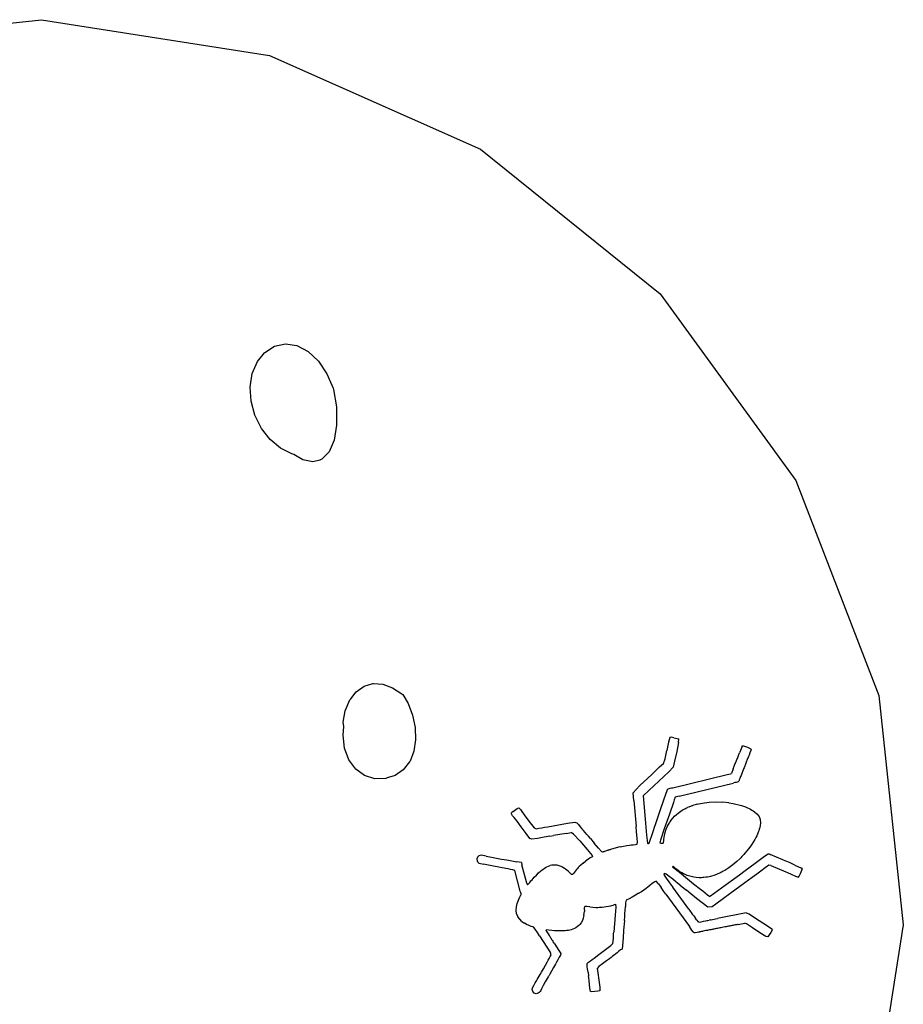
# Model space of a CAD drawing. Extents: x -7884 to 7884, y -6153 to 6153.
# Drawn here: x -5447 to -4870, y -836 to -194 of the extents above; entities that cross this region are included whole.
import ezdxf

# ---------------------------------------------------------------- set-up
doc = ezdxf.new("R2010")
doc.units = 0
doc.layers.get('0').update_dxf_attribs({"linetype": 'CONTINUOUS'})

msp = doc.modelspace()

# ---------------------------------------------------------------- linework, layer by layer
for p, q in [((-5581.93, -209.8), (-5432.26, -193.87)), ((-5432.26, -193.87), (-5283.56, -217.22)), ((-5283.56, -217.22), (-5145.98, -278.26)), ((-5145.98, -278.26), (-5028.88, -372.83)), ((-5028.88, -372.83), (-4940.24, -494.48)), ((-5286.92, -411.33), (-5286.62, -410.95)), ((-5286.62, -410.95), (-5280.35, -406.82)), ((-5280.35, -406.82), (-5273.24, -405.32)), ((-5273.24, -405.32), (-5265.76, -406.55)), ((-5265.76, -406.55), (-5258.44, -410.43)), ((-5258.44, -410.43), (-5251.76, -416.7)), ((-5294.83, -424.66), (-5291.54, -416.9)), ((-5291.54, -416.9), (-5286.92, -411.33)), ((-5251.76, -416.7), (-5246.19, -424.92)), ((-5296.26, -433.63), (-5294.83, -424.66)), ((-5246.19, -424.92), (-5243.84, -430.44)), ((-5243.84, -430.44), (-5242.07, -434.32)), ((-5295.66, -442.77), (-5296.26, -433.63)), ((-5242.07, -434.32), (-5241.85, -435.18)), ((-5241.85, -435.18), (-5240.03, -446.57)), ((-5293.15, -451.99), (-5295.66, -442.77)), ((-5240.03, -446.57), (-5239.85, -458.41)), ((-5289.51, -459.45), (-5293.15, -451.99)), ((-5288.91, -460.6), (-5289.51, -459.45)), ((-5283.18, -467.81), (-5288.91, -460.6)), ((-5239.85, -458.41), (-5241.41, -468.28)), ((-5276.41, -473.49), (-5283.18, -467.81)), ((-5241.41, -468.28), (-5244.67, -475.84)), ((-5269.07, -477.26), (-5276.41, -473.49)), ((-5267.73, -477.54), (-5269.07, -477.26)), ((-5261.98, -481.03), (-5267.73, -477.54)), ((-5255.32, -482.42), (-5261.98, -481.03)), ((-5250.88, -481.25), (-5255.32, -482.42)), ((-5249.43, -480.77), (-5250.88, -481.25)), ((-5244.67, -475.84), (-5249.43, -480.77)), ((-4940.24, -494.48), (-4886.12, -634.93)), ((-5227.19, -632.54), (-5221.96, -628.86)), ((-5221.96, -628.86), (-5216.26, -627.1)), ((-5216.26, -627.1), (-5215.77, -626.98)), ((-5215.77, -626.98), (-5209.73, -627.51)), ((-5209.73, -627.51), (-5203.4, -629.81)), ((-5230.56, -637.09), (-5227.19, -632.54)), ((-5203.4, -629.81), (-5197.2, -633.74)), ((-5197.2, -633.74), (-5196.73, -634.18)), ((-5196.73, -634.18), (-5193.16, -640.1)), ((-4886.12, -634.93), (-4870.19, -784.6)), ((-5234.31, -644.79), (-5231.16, -637.8)), ((-5231.16, -637.8), (-5230.56, -637.09)), ((-5193.16, -640.1), (-5190.31, -647.63)), ((-5235.47, -652.36), (-5234.31, -644.79)), ((-5190.31, -647.63), (-5188.69, -655.7)), ((-5235.68, -660.76), (-5235.14, -655.1)), ((-5235.14, -655.1), (-5235.47, -652.36)), ((-5234.64, -669.23), (-5235.68, -660.76)), ((-5188.69, -655.7), (-5188.43, -663.78)), ((-5188.43, -663.78), (-5189.53, -671.31)), ((-5023.31, -665.4), (-5024.51, -670.87)), ((-5022.5, -662.22), (-5023.31, -665.4)), ((-5021.6, -662.17), (-5022.5, -662.22)), ((-5019.88, -662.51), (-5021.6, -662.17)), ((-5019.88, -662.51), (-5016.62, -663.24)), ((-5016.83, -665.61), (-5017.99, -671.37)), ((-5016.83, -665.61), (-5016.62, -663.24)), ((-4975.35, -668.07), (-4977.1, -672.34)), ((-4975.35, -668.07), (-4975.02, -667.56)), ((-4975.02, -667.56), (-4973.71, -667.99)), ((-4973.71, -667.99), (-4971.83, -668.7)), ((-5231.81, -676.77), (-5234.64, -669.23)), ((-5189.53, -671.31), (-5191.92, -677.78)), ((-5025.63, -676.2), (-5024.51, -670.87)), ((-5017.99, -671.37), (-5019.38, -677.7)), ((-4978.01, -674.68), (-4977.74, -674.08)), ((-4977.74, -674.08), (-4977.48, -673.48)), ((-4977.48, -673.48), (-4977.25, -672.87)), ((-4977.25, -672.87), (-4977.1, -672.34)), ((-4971.83, -668.7), (-4970.12, -669.39)), ((-4970.82, -673.8), (-4971.17, -674.71)), ((-4970.24, -672.37), (-4970.82, -673.8)), ((-4969.67, -670.89), (-4970.24, -672.37)), ((-4970.12, -669.39), (-4969.38, -669.84)), ((-4969.38, -669.84), (-4969.67, -670.89)), ((-5227.36, -682.86), (-5231.81, -676.77)), ((-5192.21, -678.19), (-5196.33, -683.35)), ((-5191.92, -677.78), (-5192.21, -678.19)), ((-5029.19, -681.52), (-5026.62, -679.18)), ((-5026.62, -679.18), (-5025.63, -676.2)), ((-5019.38, -677.7), (-5020.34, -681.74)), ((-4980.69, -681.59), (-4980.43, -680.98)), ((-4980.43, -680.98), (-4980.19, -680.38)), ((-4980.19, -680.38), (-4980.01, -679.77)), ((-4980.01, -679.77), (-4979.73, -679.14)), ((-4979.73, -679.14), (-4979.45, -678.5)), ((-4979.45, -678.5), (-4979.2, -677.86)), ((-4979.2, -677.86), (-4979.01, -677.22)), ((-4979.01, -677.22), (-4978.73, -676.59)), ((-4978.73, -676.59), (-4978.44, -675.95)), ((-4978.44, -675.95), (-4978.2, -675.31)), ((-4978.2, -675.31), (-4978.01, -674.68)), ((-4973.64, -680.87), (-4973.86, -681.47)), ((-4973.38, -680.26), (-4973.64, -680.87)), ((-4973.11, -679.66), (-4973.38, -680.26)), ((-4972.92, -679.07), (-4973.11, -679.66)), ((-4972.7, -678.46), (-4972.92, -679.07)), ((-4972.43, -677.85), (-4972.7, -678.46)), ((-4972.17, -677.26), (-4972.43, -677.85)), ((-4971.97, -676.63), (-4972.17, -677.26)), ((-4971.73, -675.99), (-4971.97, -676.63)), ((-4971.45, -675.35), (-4971.73, -675.99)), ((-4971.17, -674.71), (-4971.45, -675.35)), ((-5221.62, -687.09), (-5227.36, -682.86)), ((-5214.96, -689.18), (-5221.62, -687.09)), ((-5201.74, -687.15), (-5206.88, -688.63)), ((-5196.33, -683.35), (-5201.74, -687.15)), ((-5034.29, -686.46), (-5036.79, -688.87)), ((-5034.29, -686.46), (-5031.75, -683.98)), ((-5031.75, -683.98), (-5029.19, -681.52)), ((-5023.16, -684.78), (-5029.55, -690.75)), ((-5020.34, -681.74), (-5023.16, -684.78)), ((-5020.58, -695.06), (-4985.09, -686.51)), ((-4985.09, -686.51), (-4984.01, -686.24)), ((-4984.01, -686.24), (-4982.97, -685.95)), ((-4982.97, -685.95), (-4982.3, -685.73)), ((-4981.16, -682.71), (-4982.3, -685.73)), ((-4981.16, -682.71), (-4980.96, -682.18)), ((-4980.96, -682.18), (-4980.69, -681.59)), ((-4976, -687.03), (-4976.29, -687.67)), ((-4975.81, -686.43), (-4976, -687.03)), ((-4975.58, -685.82), (-4975.81, -686.43)), ((-4975.32, -685.22), (-4975.58, -685.82)), ((-4975.05, -684.62), (-4975.32, -685.22)), ((-4974.86, -684), (-4975.05, -684.62)), ((-4974.62, -683.35), (-4974.86, -684)), ((-4974.34, -682.71), (-4974.62, -683.35)), ((-4974.05, -682.08), (-4974.34, -682.71)), ((-4973.86, -681.47), (-4974.05, -682.08)), ((-5207.85, -688.97), (-5214.96, -689.18)), ((-5206.88, -688.63), (-5207.85, -688.97)), ((-5044.55, -696.16), (-5041.99, -693.71)), ((-5041.99, -693.71), (-5039.36, -691.27)), ((-5039.36, -691.27), (-5036.79, -688.87)), ((-5029.55, -690.75), (-5036.21, -696.92)), ((-5016.47, -700.57), (-4981.24, -692.04)), ((-4980, -691.76), (-4981.24, -692.04)), ((-4979.26, -691.6), (-4980, -691.76)), ((-4978.46, -691.41), (-4979.26, -691.6)), ((-4977.86, -691.21), (-4978.46, -691.41)), ((-4977.58, -690.89), (-4977.86, -691.21)), ((-4977.36, -690.46), (-4977.58, -690.89)), ((-4977.16, -689.99), (-4977.36, -690.46)), ((-4976.98, -689.53), (-4977.16, -689.99)), ((-4976.8, -688.95), (-4976.98, -689.53)), ((-4976.57, -688.31), (-4976.8, -688.95)), ((-4976.29, -687.67), (-4976.57, -688.31)), ((-5046.43, -698.32), (-5044.55, -696.16)), ((-5046.01, -703.47), (-5046.43, -698.32)), ((-5036.21, -696.92), (-5039.8, -700.46)), ((-5026.51, -703.54), (-5024.77, -698.55)), ((-5024.77, -698.55), (-5023.81, -695.89)), ((-5023.81, -695.89), (-5023.01, -695.61)), ((-5023.01, -695.61), (-5022.2, -695.4)), ((-5022.2, -695.4), (-5021.38, -695.23)), ((-5021.38, -695.23), (-5020.58, -695.06)), ((-5046.01, -703.47), (-5044.5, -720.29)), ((-5039.8, -700.46), (-5039.55, -705.28)), ((-5039.55, -705.28), (-5038.65, -715.54)), ((-5028.25, -708.64), (-5026.51, -703.54)), ((-5020.16, -704.77), (-5022.8, -712.41)), ((-5019.56, -702.98), (-5020.16, -704.77)), ((-5018.97, -701.23), (-5019.56, -702.98)), ((-5016.47, -700.57), (-5018.97, -701.23)), ((-5008.82, -707.07), (-5007.87, -706.77)), ((-5007.87, -706.77), (-5007.42, -706.64)), ((-5004.63, -705.74), (-5007.42, -706.64)), ((-5004.63, -705.74), (-5003.78, -705.54)), ((-5003.78, -705.54), (-5002.5, -705.28)), ((-5002.5, -705.28), (-5001.19, -705.05)), ((-5001.19, -705.05), (-4999.86, -704.84)), ((-4999.86, -704.84), (-4996.74, -704.48)), ((-4996.74, -704.48), (-4992.48, -704.3)), ((-4992.48, -704.3), (-4988.22, -704.46)), ((-4983.99, -704.91), (-4988.22, -704.46)), ((-4983.99, -704.91), (-4981.23, -705.37)), ((-4981.23, -705.37), (-4979.38, -705.82)), ((-4979.38, -705.82), (-4977.57, -706.31)), ((-4977.57, -706.31), (-4975.74, -706.78)), ((-4975.74, -706.78), (-4974.39, -707.16)), ((-5125.81, -712.21), (-5125.72, -711.48)), ((-5125.03, -713.32), (-5125.81, -712.21)), ((-5124.64, -710.6), (-5125.72, -711.48)), ((-5124.64, -710.6), (-5122.07, -708.73)), ((-5122.07, -708.73), (-5121.58, -708.36)), ((-5121.58, -708.36), (-5121.02, -708.13)), ((-5121.02, -708.13), (-5119.94, -709.38)), ((-5119.94, -709.38), (-5116.98, -713.35)), ((-5030.02, -713.93), (-5028.25, -708.64)), ((-5022.8, -712.41), (-5026.09, -721.9)), ((-5019.37, -713.68), (-5018.12, -712.5)), ((-5018.12, -712.5), (-5017.08, -711.62)), ((-5017.08, -711.62), (-5016.25, -710.98)), ((-5016.25, -710.98), (-5015.37, -710.36)), ((-5015.37, -710.36), (-5014.52, -709.8)), ((-5014.52, -709.8), (-5013.77, -709.36)), ((-5013.77, -709.36), (-5013.05, -708.99)), ((-5013.05, -708.99), (-5012.33, -708.63)), ((-5012.33, -708.63), (-5011.62, -708.25)), ((-5011.62, -708.25), (-5010.94, -707.89)), ((-5009.95, -707.48), (-5010.94, -707.89)), ((-5009.95, -707.48), (-5008.82, -707.07)), ((-4974.39, -707.16), (-4973.11, -707.65)), ((-4973.11, -707.65), (-4971.79, -708.19)), ((-4971.79, -708.19), (-4970.67, -708.7)), ((-4970.67, -708.7), (-4969.82, -709.16)), ((-4969.82, -709.16), (-4968.95, -709.65)), ((-4968.95, -709.65), (-4968.09, -710.18)), ((-4968.09, -710.18), (-4967.27, -710.75)), ((-4967.27, -710.75), (-4965.67, -712.12)), ((-4965.67, -712.12), (-4964.31, -713.82)), ((-5124.07, -714.58), (-5125.03, -713.32)), ((-5123.21, -715.67), (-5124.07, -714.58)), ((-5122.17, -717), (-5123.21, -715.67)), ((-5119.42, -720.62), (-5122.17, -717)), ((-5116.98, -713.35), (-5113.68, -717.92)), ((-5113.68, -717.92), (-5111.04, -721.31)), ((-5102.05, -720.51), (-5089.22, -718.28)), ((-5089.22, -718.28), (-5084.41, -717.47)), ((-5084.41, -717.47), (-5083.21, -717.91)), ((-5083.21, -717.91), (-5082.1, -719.15)), ((-5082.1, -719.15), (-5080.95, -720.56)), ((-5038.65, -715.54), (-5037.67, -725.98)), ((-5032.38, -720.75), (-5031.62, -718.49)), ((-5031.62, -718.49), (-5030.02, -713.93)), ((-5024, -720.19), (-5023.37, -719.01)), ((-5023.37, -719.01), (-5023.01, -718.43)), ((-5023.01, -718.43), (-5022.66, -717.85)), ((-5022.66, -717.85), (-5022.3, -717.26)), ((-5022.3, -717.26), (-5021.59, -716.25)), ((-5021.59, -716.25), (-5020.52, -714.91)), ((-5020.52, -714.91), (-5019.37, -713.68)), ((-4964.31, -713.82), (-4963.59, -715.73)), ((-4963.59, -715.73), (-4963.43, -718.09)), ((-4963.43, -718.09), (-4963.58, -719.76)), ((-5116.15, -724.98), (-5119.42, -720.62)), ((-5113.8, -728.16), (-5116.15, -724.98)), ((-5111.04, -721.31), (-5109.69, -721.81)), ((-5109.69, -721.81), (-5108, -721.47)), ((-5108, -721.47), (-5106.03, -721.15)), ((-5106.03, -721.15), (-5104.26, -720.88)), ((-5104.26, -720.88), (-5102.05, -720.51)), ((-5090.09, -724.93), (-5098.32, -726.29)), ((-5090.09, -724.93), (-5086.9, -724.35)), ((-5085.24, -725.3), (-5086.9, -724.35)), ((-5085.24, -725.3), (-5081.27, -729.82)), ((-5080.95, -720.56), (-5079.87, -721.86)), ((-5078.83, -722.99), (-5079.87, -721.86)), ((-5077.74, -724.23), (-5078.83, -722.99)), ((-5076.65, -725.51), (-5077.74, -724.23)), ((-5076.65, -725.51), (-5075.6, -726.76)), ((-5044.2, -723.76), (-5044.5, -720.29)), ((-5043.98, -725.89), (-5044.2, -723.76)), ((-5043.73, -728.23), (-5043.98, -725.89)), ((-5037.67, -725.98), (-5037.1, -731.33)), ((-5034.23, -726.29), (-5033.14, -723.08)), ((-5033.14, -723.08), (-5032.38, -720.75)), ((-5026.09, -721.9), (-5028.61, -729.28)), ((-5025.97, -726.23), (-5025.48, -724.21)), ((-5025.48, -724.21), (-5024.8, -722.14)), ((-5024.8, -722.14), (-5024, -720.19)), ((-4965.27, -725.28), (-4965.83, -726.51)), ((-4964.79, -724.15), (-4965.27, -725.28)), ((-4964.48, -723.29), (-4964.79, -724.15)), ((-4964.13, -722.13), (-4964.48, -723.29)), ((-4963.82, -720.96), (-4964.13, -722.13)), ((-4963.58, -719.76), (-4963.82, -720.96)), ((-5112.51, -728.69), (-5113.8, -728.16)), ((-5108.91, -728.19), (-5112.51, -728.69)), ((-5104.36, -727.4), (-5108.91, -728.19)), ((-5100.67, -726.72), (-5104.36, -727.4)), ((-5100.67, -726.72), (-5098.32, -726.29)), ((-5081.27, -729.82), (-5076.46, -735.4)), ((-5074.31, -728.28), (-5075.6, -726.76)), ((-5074.31, -728.28), (-5071.83, -731.19)), ((-5069.01, -734.46), (-5071.83, -731.19)), ((-5048.81, -732.58), (-5047.72, -732.44)), ((-5047.72, -732.44), (-5046.32, -732.3)), ((-5046.32, -732.3), (-5044.87, -732.12)), ((-5044.87, -732.12), (-5043.74, -731.9)), ((-5043.74, -731.9), (-5043.56, -730.45)), ((-5043.56, -730.45), (-5043.73, -728.23)), ((-5037.1, -731.33), (-5036.82, -731.41)), ((-5036.82, -731.41), (-5036.58, -731.43)), ((-5036.58, -731.43), (-5036.35, -731.4)), ((-5036.35, -731.4), (-5036.06, -731.32)), ((-5036.06, -731.32), (-5035.32, -729.39)), ((-5035.32, -729.39), (-5034.23, -726.29)), ((-5028.61, -729.28), (-5028.98, -731.11)), ((-5028.98, -731.11), (-5028.36, -731.21)), ((-5028.36, -731.21), (-5027.61, -731.22)), ((-5027.61, -731.22), (-5026.92, -731.16)), ((-5026.92, -731.16), (-5026.55, -730.75)), ((-5026.55, -730.75), (-5026.41, -729.77)), ((-5026.41, -729.77), (-5026.3, -728.66)), ((-5026.3, -728.66), (-5026.2, -727.6)), ((-5026.2, -727.6), (-5025.97, -726.23)), ((-4969.18, -732.27), (-4970.23, -733.81)), ((-4968.07, -730.52), (-4969.18, -732.27)), ((-4967.04, -728.8), (-4968.07, -730.52)), ((-4966.31, -727.5), (-4967.04, -728.8)), ((-4965.83, -726.51), (-4966.31, -727.5)), ((-5076.46, -735.4), (-5073.13, -739.36)), ((-5069.01, -734.46), (-5066.96, -736.75)), ((-5066.96, -736.75), (-5066.37, -736.97)), ((-5066.37, -736.97), (-5066.01, -736.82)), ((-5066.01, -736.82), (-5065.66, -736.7)), ((-5065.66, -736.7), (-5065.28, -736.62)), ((-5065.28, -736.62), (-5064.79, -736.46)), ((-5064.79, -736.46), (-5064.24, -736.21)), ((-5064.24, -736.21), (-5063.68, -736)), ((-5063.68, -736), (-5063.13, -735.86)), ((-5063.13, -735.86), (-5062.71, -735.74)), ((-5062.71, -735.74), (-5062.38, -735.6)), ((-5062.38, -735.6), (-5062.06, -735.49)), ((-5062.06, -735.49), (-5061.71, -735.42)), ((-5061.71, -735.42), (-5061.13, -735.29)), ((-5056.01, -733.87), (-5061.13, -735.29)), ((-5054.83, -733.62), (-5056.01, -733.87)), ((-5054.83, -733.62), (-5052.74, -733.23)), ((-5052.74, -733.23), (-5050.54, -732.86)), ((-5050.54, -732.86), (-5048.81, -732.58)), ((-4974.22, -738.74), (-4975.47, -739.99)), ((-4973.39, -737.64), (-4974.22, -738.74)), ((-4972.26, -736.3), (-4973.39, -737.64)), ((-4971.13, -734.97), (-4972.26, -736.3)), ((-4970.23, -733.81), (-4971.13, -734.97)), ((-4960.72, -739.83), (-4958.32, -738.19)), ((-4958.32, -738.19), (-4958.02, -738.21)), ((-4958.02, -738.21), (-4957.73, -738.32)), ((-4957.73, -738.32), (-4957.46, -738.46)), ((-4957.46, -738.46), (-4956.94, -738.72)), ((-4948.82, -742.18), (-4956.94, -738.72)), ((-5147.93, -740.38), (-5148.3, -741.58)), ((-5148.3, -741.58), (-5148.08, -742.93)), ((-5148.08, -742.93), (-5148, -743.12)), ((-5148, -743.12), (-5147.94, -743.24)), ((-5147.94, -743.24), (-5147.89, -743.32)), ((-5147.06, -739.49), (-5147.93, -740.38)), ((-5147.89, -743.32), (-5147.84, -743.39)), ((-5147.84, -743.39), (-5147.79, -743.46)), ((-5147.79, -743.46), (-5147.74, -743.54)), ((-5147.74, -743.54), (-5147.69, -743.64)), ((-5147.69, -743.64), (-5147.63, -743.76)), ((-5147.63, -743.76), (-5147.42, -743.92)), ((-5147.42, -743.92), (-5147.21, -744.07)), ((-5147.21, -744.07), (-5147.01, -744.22)), ((-5145.63, -739.15), (-5147.06, -739.49)), ((-5147.01, -744.22), (-5146.78, -744.38)), ((-5146.78, -744.38), (-5143.99, -745.01)), ((-5142.29, -739.72), (-5145.63, -739.15)), ((-5138.53, -746.08), (-5143.99, -745.01)), ((-5142.29, -739.72), (-5138.92, -740.35)), ((-5138.92, -740.35), (-5135.55, -741.01)), ((-5135.55, -741.01), (-5132.22, -741.64)), ((-5132.22, -741.64), (-5128.92, -742.22)), ((-5128.92, -742.22), (-5125.6, -742.77)), ((-5125.6, -742.77), (-5122.29, -743.34)), ((-5119.31, -743.93), (-5122.29, -743.34)), ((-5119.31, -743.93), (-5119.19, -744.32)), ((-5119.19, -744.32), (-5119.1, -744.69)), ((-5119.1, -744.69), (-5119.02, -745.07)), ((-5119.02, -745.07), (-5118.94, -745.44)), ((-5079.07, -744.22), (-5080.63, -745.56)), ((-5079.07, -744.22), (-5077.32, -742.86)), ((-5075.61, -741.64), (-5077.32, -742.86)), ((-5074.49, -740.93), (-5075.61, -741.64)), ((-5073.98, -740.65), (-5074.49, -740.93)), ((-5073.43, -740.36), (-5073.98, -740.65)), ((-5072.95, -740.06), (-5073.43, -740.36)), ((-5073.13, -739.36), (-5072.95, -740.06)), ((-4978.88, -743.3), (-4981.38, -745.36)), ((-4976.86, -741.45), (-4978.88, -743.3)), ((-4976.22, -740.79), (-4976.86, -741.45)), ((-4975.47, -739.99), (-4976.22, -740.79)), ((-4973.28, -749.06), (-4966.76, -744.24)), ((-4966.76, -744.24), (-4960.72, -739.83)), ((-4946.82, -742.99), (-4948.82, -742.18)), ((-4944.43, -743.96), (-4946.82, -742.99)), ((-4942.24, -744.93), (-4944.43, -743.96)), ((-4940.99, -745.61), (-4942.24, -744.93)), ((-5132.86, -747.15), (-5138.53, -746.08)), ((-5129.45, -747.81), (-5132.86, -747.15)), ((-5128.01, -748.08), (-5129.45, -747.81)), ((-5126.49, -748.34), (-5128.01, -748.08)), ((-5124.99, -748.64), (-5126.49, -748.34)), ((-5123.69, -748.99), (-5124.99, -748.64)), ((-5120.04, -762.49), (-5123.69, -748.99)), ((-5115.85, -757.28), (-5118.94, -745.44)), ((-5109.56, -752.07), (-5108.09, -750.64)), ((-5108.09, -750.64), (-5106.7, -749.41)), ((-5106.7, -749.41), (-5105.93, -748.82)), ((-5105.93, -748.82), (-5105.15, -748.27)), ((-5105.15, -748.27), (-5104.39, -747.73)), ((-5104.39, -747.73), (-5103.67, -747.19)), ((-5103.67, -747.19), (-5102.7, -746.72)), ((-5102.7, -746.72), (-5101.57, -746.24)), ((-5101.57, -746.24), (-5100.46, -745.84)), ((-5099.36, -745.62), (-5100.46, -745.84)), ((-5098.09, -745.54), (-5099.36, -745.62)), ((-5097.09, -745.56), (-5098.09, -745.54)), ((-5095.99, -745.71), (-5097.09, -745.56)), ((-5094.71, -745.99), (-5095.99, -745.71)), ((-5094.08, -746.22), (-5094.71, -745.99)), ((-5093.46, -746.47), (-5094.08, -746.22)), ((-5092.87, -746.76), (-5093.46, -746.47)), ((-5092.18, -747.15), (-5092.87, -746.76)), ((-5091.29, -747.73), (-5092.18, -747.15)), ((-5090.44, -748.29), (-5091.29, -747.73)), ((-5089.6, -748.9), (-5090.44, -748.29)), ((-5088.84, -749.55), (-5089.6, -748.9)), ((-5087.32, -750.99), (-5088.84, -749.55)), ((-5086.57, -751.65), (-5087.32, -750.99)), ((-5085.98, -751.75), (-5086.57, -751.65)), ((-5085.37, -750.99), (-5085.98, -751.75)), ((-5084.74, -750.11), (-5085.37, -750.99)), ((-5084.1, -749.24), (-5084.74, -750.11)), ((-5083.45, -748.47), (-5084.1, -749.24)), ((-5082.81, -747.76), (-5083.45, -748.47)), ((-5082.19, -747.09), (-5082.81, -747.76)), ((-5081.54, -746.42), (-5082.19, -747.09)), ((-5080.63, -745.56), (-5081.54, -746.42)), ((-5026.21, -751.36), (-5026.4, -751.56)), ((-5026.4, -751.56), (-5026.26, -752.24)), ((-5026.03, -751.21), (-5026.21, -751.36)), ((-5025.77, -751.06), (-5026.03, -751.21)), ((-5024.86, -751.48), (-5025.77, -751.06)), ((-5022.88, -752.98), (-5024.86, -751.48)), ((-5020.56, -746.31), (-5020.79, -746.66)), ((-5020.79, -746.66), (-5016.16, -750.28)), ((-5020.25, -746.4), (-5020.56, -746.31)), ((-5019.92, -746.71), (-5020.25, -746.4)), ((-5019.51, -747.11), (-5019.92, -746.71)), ((-5019.13, -747.45), (-5019.51, -747.11)), ((-5018.75, -747.77), (-5019.13, -747.45)), ((-5018.38, -748.08), (-5018.75, -747.77)), ((-5017.97, -748.41), (-5018.38, -748.08)), ((-5016.94, -749.19), (-5017.97, -748.41)), ((-5015.87, -749.91), (-5016.94, -749.19)), ((-5016.16, -750.28), (-5007, -757.71)), ((-5014.76, -750.58), (-5015.87, -749.91)), ((-5013.67, -751.19), (-5014.76, -750.58)), ((-5012.93, -751.56), (-5013.67, -751.19)), ((-5012.01, -751.97), (-5012.93, -751.56)), ((-4991.98, -751.62), (-4992.66, -751.87)), ((-4991.22, -751.34), (-4991.98, -751.62)), ((-4990.49, -751.05), (-4991.22, -751.34)), ((-4989.88, -750.73), (-4990.49, -751.05)), ((-4989.17, -750.35), (-4989.88, -750.73)), ((-4988.45, -749.99), (-4989.17, -750.35)), ((-4987.73, -749.62), (-4988.45, -749.99)), ((-4986.67, -749.01), (-4987.73, -749.62)), ((-4983.99, -747.27), (-4986.67, -749.01)), ((-4981.38, -745.36), (-4983.99, -747.27)), ((-4977.06, -751.86), (-4973.28, -749.06)), ((-4965.78, -751.43), (-4968.74, -753.56)), ((-4963.05, -749.47), (-4965.78, -751.43)), ((-4960.23, -747.43), (-4963.05, -749.47)), ((-4957.95, -745.7), (-4960.23, -747.43)), ((-4956.55, -745.74), (-4957.95, -745.7)), ((-4956.55, -745.74), (-4946.88, -749.87)), ((-4946.88, -749.87), (-4945.79, -750.42)), ((-4945.79, -750.42), (-4943.31, -751.53)), ((-4943.31, -751.53), (-4940.54, -752.7)), ((-4940.99, -745.61), (-4936.52, -747.52)), ((-4938.06, -752.75), (-4937.29, -751.07)), ((-4937.29, -751.07), (-4936.04, -747.88)), ((-4936.04, -747.88), (-4936.52, -747.52)), ((-5115.85, -757.28), (-5115.76, -757.65)), ((-5115.76, -757.65), (-5115.65, -758)), ((-5115.65, -758), (-5115.5, -758.32)), ((-5115.26, -758.5), (-5114.63, -757.84)), ((-5114.63, -757.84), (-5113.84, -756.9)), ((-5113.84, -756.9), (-5113.08, -755.94)), ((-5113.08, -755.94), (-5112.34, -755.08)), ((-5112.34, -755.08), (-5110.96, -753.55)), ((-5110.96, -753.55), (-5109.56, -752.07)), ((-5033.9, -757.67), (-5035.54, -758.96)), ((-5032.37, -756.52), (-5033.9, -757.67)), ((-5031.35, -756.09), (-5032.37, -756.52)), ((-5029.89, -757.84), (-5031.35, -756.09)), ((-5029.89, -757.84), (-5028.11, -760.27)), ((-5026.26, -752.24), (-5024.94, -754.2)), ((-5024.94, -754.2), (-5023.18, -756.55)), ((-5023.18, -756.55), (-5021.56, -758.68)), ((-5020.61, -754.82), (-5022.88, -752.98)), ((-5018.76, -756.36), (-5020.61, -754.82)), ((-5017.19, -757.66), (-5018.76, -756.36)), ((-5015.38, -759.11), (-5017.19, -757.66)), ((-5011.1, -752.34), (-5012.01, -751.97)), ((-5010.28, -752.61), (-5011.1, -752.34)), ((-5006.87, -753.42), (-5010.28, -752.61)), ((-5007, -757.71), (-5002.49, -761.23)), ((-5005.21, -753.7), (-5006.87, -753.42)), ((-5003.43, -753.81), (-5005.21, -753.7)), ((-5002.64, -753.81), (-5003.43, -753.81)), ((-5001.84, -753.79), (-5002.64, -753.81)), ((-5001.05, -753.75), (-5001.84, -753.79)), ((-5000.22, -753.68), (-5001.05, -753.75)), ((-4999.08, -753.54), (-5000.22, -753.68)), ((-4997.95, -753.36), (-4999.08, -753.54)), ((-4996.85, -753.14), (-4997.95, -753.36)), ((-4995.88, -752.93), (-4996.85, -753.14)), ((-4993.12, -752.03), (-4995.88, -752.93)), ((-4992.66, -751.87), (-4993.12, -752.03)), ((-4986.39, -758.7), (-4984.01, -756.96)), ((-4984.01, -756.96), (-4977.06, -751.86)), ((-4973.65, -757.16), (-4983.45, -764.39)), ((-4968.74, -753.56), (-4973.65, -757.16)), ((-4940.54, -752.7), (-4938.64, -753.42)), ((-4938.64, -753.42), (-4938.06, -752.75)), ((-5119.91, -763), (-5120.04, -762.49)), ((-5119.72, -763.72), (-5119.91, -763)), ((-5119.55, -764.4), (-5119.72, -763.72)), ((-5119.49, -764.76), (-5119.55, -764.4)), ((-5115.5, -758.32), (-5115.26, -758.5)), ((-5043.11, -764.19), (-5044.84, -765.23)), ((-5042.92, -764.05), (-5043.11, -764.19)), ((-5042.75, -763.93), (-5042.92, -764.05)), ((-5042.57, -763.81), (-5042.75, -763.93)), ((-5042.31, -763.64), (-5042.57, -763.81)), ((-5041.04, -762.91), (-5042.31, -763.64)), ((-5039.47, -761.86), (-5041.04, -762.91)), ((-5037.94, -760.76), (-5039.47, -761.86)), ((-5036.79, -759.92), (-5037.94, -760.76)), ((-5035.54, -758.96), (-5036.79, -759.92)), ((-5026.39, -762.73), (-5028.11, -760.27)), ((-5025.18, -764.44), (-5026.39, -762.73)), ((-5025.18, -764.44), (-5009.71, -785.61)), ((-5021.56, -758.68), (-5020.55, -760.04)), ((-5010.12, -774.31), (-5020.55, -760.04)), ((-5015.38, -759.11), (-5011.71, -761.98)), ((-5008.71, -764.38), (-5011.71, -761.98)), ((-5005.08, -767.3), (-5008.71, -764.38)), ((-5002.49, -761.23), (-5000.97, -762.43)), ((-5000.97, -762.43), (-4999.44, -763.68)), ((-4999.44, -763.68), (-4997.91, -764.91)), ((-4995.89, -765.69), (-4993.64, -763.92)), ((-4993.64, -763.92), (-4991.21, -762.13)), ((-4991.21, -762.13), (-4988.74, -760.38)), ((-4988.74, -760.38), (-4986.39, -758.7)), ((-4983.45, -764.39), (-4987.56, -767.41)), ((-5122.5, -772.7), (-5122.1, -770.73)), ((-5122.1, -770.73), (-5121.71, -769.57)), ((-5121.71, -769.57), (-5121.27, -768.44)), ((-5121.27, -768.44), (-5120.77, -767.34)), ((-5120.77, -767.34), (-5120.26, -766.33)), ((-5120.26, -766.33), (-5120.06, -765.95)), ((-5120.06, -765.95), (-5119.82, -765.52)), ((-5119.82, -765.52), (-5119.6, -765.08)), ((-5119.6, -765.08), (-5119.49, -764.76)), ((-5051.31, -770.11), (-5051.51, -772.58)), ((-5050.97, -768.42), (-5051.31, -770.11)), ((-5049.1, -767.56), (-5050.97, -768.42)), ((-5046.96, -766.43), (-5049.1, -767.56)), ((-5044.84, -765.23), (-5046.96, -766.43)), ((-5001.43, -770.21), (-5005.08, -767.3)), ((-4997.77, -773.07), (-5001.43, -770.21)), ((-4997.91, -764.91), (-4996.46, -765.98)), ((-4996.11, -765.84), (-4996.46, -765.98)), ((-4996.11, -765.84), (-4995.89, -765.69)), ((-4987.56, -767.41), (-4992.47, -771.11)), ((-5122.66, -775.06), (-5122.5, -772.7)), ((-5122.43, -777.37), (-5122.66, -775.06)), ((-5122.43, -777.37), (-5121.67, -779.26)), ((-5078.56, -778.56), (-5078.28, -776.97)), ((-5078.28, -776.97), (-5078.15, -775.81)), ((-5078.11, -774.71), (-5078.15, -775.81)), ((-5078.11, -774.71), (-5078.08, -773.59)), ((-5078.08, -773.59), (-5078, -772.64)), ((-5076.59, -772.56), (-5078, -772.64)), ((-5074.68, -772.86), (-5076.59, -772.56)), ((-5074.68, -772.86), (-5072.79, -773.12)), ((-5072.79, -773.12), (-5070.75, -773.21)), ((-5070.75, -773.21), (-5069.39, -773.17)), ((-5069.39, -773.17), (-5068.46, -773.12)), ((-5068.46, -773.12), (-5067.55, -773.07)), ((-5067.55, -773.07), (-5066.61, -773)), ((-5066.61, -773), (-5065.41, -772.87)), ((-5065.41, -772.87), (-5063.95, -772.64)), ((-5063.95, -772.64), (-5062.45, -772.35)), ((-5062.45, -772.35), (-5061.04, -772.05)), ((-5061.04, -772.05), (-5060.3, -771.86)), ((-5060.3, -771.86), (-5059.48, -771.61)), ((-5059.48, -771.61), (-5058.58, -771.34)), ((-5058.58, -771.34), (-5057.89, -771.17)), ((-5057.79, -772.96), (-5058.16, -778.34)), ((-5057.89, -771.17), (-5057.79, -772.96)), ((-5051.89, -779.04), (-5051.77, -777.15)), ((-5051.77, -777.15), (-5051.65, -775.15)), ((-5051.65, -775.15), (-5051.51, -772.58)), ((-5010.12, -774.31), (-5009.21, -775.57)), ((-5009.21, -775.57), (-5008.51, -776.55)), ((-5008.51, -776.55), (-5007.81, -777.54)), ((-4994.94, -772.9), (-4997.77, -773.07)), ((-4992.47, -771.11), (-4994.94, -772.9)), ((-4972.68, -776.82), (-4991.35, -780.41)), ((-4972.68, -776.82), (-4970.73, -777.42)), ((-4970.73, -777.42), (-4965.93, -780.53)), ((-5120.42, -780.9), (-5121.67, -779.26)), ((-5118.95, -782.28), (-5120.42, -780.9)), ((-5118.95, -782.28), (-5117.28, -783.48)), ((-5115.62, -784.45), (-5117.28, -783.48)), ((-5080.33, -783.16), (-5081.13, -784.25)), ((-5079.49, -781.67), (-5080.33, -783.16)), ((-5078.95, -780.15), (-5079.49, -781.67)), ((-5078.56, -778.56), (-5078.95, -780.15)), ((-5058.16, -778.34), (-5059.08, -789.38)), ((-5052.05, -781.63), (-5052.25, -784.14)), ((-5052.05, -781.63), (-5051.89, -779.04)), ((-5007.81, -777.54), (-5007.09, -778.51)), ((-5007.09, -778.51), (-5006.4, -779.41)), ((-5006.4, -779.41), (-5005.67, -780.43)), ((-5004.91, -781.52), (-5005.67, -780.43)), ((-5004.91, -781.52), (-5004.17, -782.46)), ((-5004.17, -782.46), (-5003.4, -782.78)), ((-5003.4, -782.78), (-5002.06, -782.54)), ((-5002.06, -782.54), (-5000.49, -782.22)), ((-5000.49, -782.22), (-4999.12, -781.92)), ((-4999.12, -781.92), (-4998.39, -781.79)), ((-4998.39, -781.79), (-4997.63, -781.68)), ((-4997.63, -781.68), (-4996.75, -781.51)), ((-4996.01, -781.34), (-4996.75, -781.51)), ((-4996.01, -781.34), (-4995.48, -781.23)), ((-4995.48, -781.23), (-4994.56, -781.08)), ((-4994.56, -781.08), (-4993.49, -780.88)), ((-4993.49, -780.88), (-4992.61, -780.68)), ((-4992.61, -780.68), (-4991.35, -780.41)), ((-4977.83, -784.28), (-4973.52, -783.41)), ((-4972.48, -783.86), (-4973.52, -783.41)), ((-4968.66, -786.43), (-4972.48, -783.86)), ((-4965.93, -780.53), (-4960.13, -784.38)), ((-5114.77, -784.85), (-5115.62, -784.45)), ((-5113.85, -785.23), (-5114.77, -784.85)), ((-5112.92, -785.56), (-5113.85, -785.23)), ((-5112.15, -785.81), (-5112.92, -785.56)), ((-5111.9, -785.88), (-5112.15, -785.81)), ((-5111.69, -785.95), (-5111.9, -785.88)), ((-5111.47, -786.03), (-5111.69, -785.95)), ((-5111.19, -786.19), (-5111.47, -786.03)), ((-5110.29, -787.47), (-5111.19, -786.19)), ((-5108.84, -789.64), (-5110.29, -787.47)), ((-5107.45, -791.75), (-5108.84, -789.64)), ((-5103.04, -787.85), (-5103.29, -788.16)), ((-5103.29, -788.16), (-5102.68, -789.2)), ((-5101.47, -787.98), (-5103.04, -787.85)), ((-5102.68, -789.2), (-5101.89, -790.46)), ((-5099.45, -788.19), (-5101.47, -787.98)), ((-5097.74, -788.38), (-5099.45, -788.19)), ((-5096.48, -788.46), (-5097.74, -788.38)), ((-5094.86, -788.46), (-5096.48, -788.46)), ((-5093.2, -788.42), (-5094.86, -788.46)), ((-5091.72, -788.45), (-5093.2, -788.42)), ((-5090.78, -788.46), (-5091.72, -788.45)), ((-5089.79, -788.33), (-5090.78, -788.46)), ((-5088.66, -788.16), (-5089.79, -788.33)), ((-5087.68, -787.99), (-5088.66, -788.16)), ((-5086.88, -787.79), (-5087.68, -787.99)), ((-5085.85, -787.44), (-5086.88, -787.79)), ((-5084.76, -787), (-5085.85, -787.44)), ((-5083.8, -786.54), (-5084.76, -787)), ((-5082.7, -785.72), (-5083.8, -786.54)), ((-5081.8, -784.96), (-5082.7, -785.72)), ((-5081.13, -784.25), (-5081.8, -784.96)), ((-5059.15, -790.38), (-5059.14, -790.17)), ((-5059.14, -790.17), (-5059.08, -789.38)), ((-5052.62, -788.19), (-5052.97, -793.07)), ((-5052.5, -785.78), (-5052.62, -788.19)), ((-5052.25, -784.14), (-5052.5, -785.78)), ((-5008.96, -786.68), (-5009.71, -785.61)), ((-5008.08, -787.94), (-5008.96, -786.68)), ((-5007.21, -789.09), (-5008.08, -787.94)), ((-5006.57, -789.78), (-5007.21, -789.09)), ((-5005.85, -789.71), (-5006.57, -789.78)), ((-5004.69, -789.51), (-5005.85, -789.71)), ((-5003.61, -789.31), (-5004.69, -789.51)), ((-5003.61, -789.31), (-5003.08, -789.19)), ((-5002.55, -789.05), (-5003.08, -789.19)), ((-5001.86, -788.91), (-5002.55, -789.05)), ((-5001.21, -788.8), (-5001.86, -788.91)), ((-5000.74, -788.73), (-5001.21, -788.8)), ((-4999.96, -788.53), (-5000.74, -788.73)), ((-4998.91, -788.33), (-4999.96, -788.53)), ((-4997.92, -788.16), (-4998.91, -788.33)), ((-4997.33, -788.07), (-4997.92, -788.16)), ((-4996.66, -787.9), (-4997.33, -788.07)), ((-4995.79, -787.73), (-4996.66, -787.9)), ((-4994.98, -787.59), (-4995.79, -787.73)), ((-4994.47, -787.51), (-4994.98, -787.59)), ((-4993.92, -787.37), (-4994.47, -787.51)), ((-4993.23, -787.23), (-4993.92, -787.37)), ((-4992.59, -787.13), (-4993.23, -787.23)), ((-4992.14, -787.05), (-4992.59, -787.13)), ((-4991.46, -786.88), (-4992.14, -787.05)), ((-4990.58, -786.71), (-4991.46, -786.88)), ((-4989.78, -786.58), (-4990.58, -786.71)), ((-4989.25, -786.48), (-4989.78, -786.58)), ((-4988.44, -786.29), (-4989.25, -786.48)), ((-4987.38, -786.08), (-4988.44, -786.29)), ((-4986.41, -785.92), (-4987.38, -786.08)), ((-4985.84, -785.82), (-4986.41, -785.92)), ((-4985.15, -785.66), (-4985.84, -785.82)), ((-4984.27, -785.48), (-4985.15, -785.66)), ((-4983.47, -785.35), (-4984.27, -785.48)), ((-4982.98, -785.27), (-4983.47, -785.35)), ((-4982.42, -785.13), (-4982.98, -785.27)), ((-4981.73, -784.99), (-4982.42, -785.13)), ((-4981.1, -784.89), (-4981.73, -784.99)), ((-4980.64, -784.81), (-4981.1, -784.89)), ((-4979.94, -784.64), (-4980.64, -784.81)), ((-4979.07, -784.47), (-4979.94, -784.64)), ((-4978.28, -784.34), (-4979.07, -784.47)), ((-4977.83, -784.28), (-4978.28, -784.34)), ((-4963.73, -789.68), (-4968.66, -786.43)), ((-4959.79, -792.19), (-4963.73, -789.68)), ((-4960.13, -784.38), (-4956.03, -787.19)), ((-4956.51, -789.46), (-4957.62, -791.14)), ((-4955.67, -788.06), (-4956.51, -789.46)), ((-4956.03, -787.19), (-4955.67, -788.06)), ((-4870.19, -784.6), (-4893.53, -933.29)), ((-5107.45, -791.75), (-5100.4, -802.79)), ((-5101.89, -790.46), (-5101.2, -791.52)), ((-5101.2, -791.52), (-5100.86, -792.03)), ((-5100.86, -792.03), (-5100.5, -792.53)), ((-5100.5, -792.53), (-5100.12, -793.12)), ((-5100.12, -793.12), (-5099.81, -793.65)), ((-5099.81, -793.65), (-5099.58, -794.02)), ((-5099.58, -794.02), (-5099.22, -794.52)), ((-5099.22, -794.52), (-5098.84, -795.11)), ((-5098.84, -795.11), (-5098.53, -795.64)), ((-5098, -796.53), (-5098.53, -795.64)), ((-5098, -796.53), (-5094.91, -801.24)), ((-5060.89, -797.96), (-5059.66, -796.69)), ((-5059.66, -796.69), (-5059.5, -795.28)), ((-5059.5, -795.28), (-5059.33, -793.35)), ((-5059.33, -793.35), (-5059.23, -791.61)), ((-5059.23, -791.61), (-5059.22, -790.8)), ((-5059.22, -790.8), (-5059.18, -790.57)), ((-5059.18, -790.57), (-5059.15, -790.38)), ((-5052.97, -793.07), (-5053.38, -797.95)), ((-4958.54, -792.45), (-4959.79, -792.19)), ((-4957.62, -791.14), (-4958.54, -792.45)), ((-5099.92, -804.09), (-5100.4, -802.79)), ((-5094.91, -801.24), (-5093.66, -803.2)), ((-5068.74, -803.94), (-5064.47, -800.74)), ((-5064.47, -800.74), (-5060.89, -797.96)), ((-5056.84, -802.75), (-5057.78, -803.48)), ((-5055.7, -801.84), (-5056.84, -802.75)), ((-5054.57, -800.96), (-5055.7, -801.84)), ((-5053.65, -800.37), (-5054.57, -800.96)), ((-5053.38, -797.95), (-5053.65, -800.37)), ((-5103.62, -810.88), (-5102.58, -808.86)), ((-5102.58, -808.86), (-5101.89, -807.64)), ((-5101.89, -807.64), (-5101.23, -806.45)), ((-5101.23, -806.45), (-5100.59, -805.24)), ((-5100.59, -805.24), (-5099.92, -804.09)), ((-5096.36, -808.83), (-5097.16, -810.22)), ((-5095.59, -807.36), (-5096.36, -808.83)), ((-5094.67, -805.72), (-5095.59, -807.36)), ((-5093.8, -804.26), (-5094.67, -805.72)), ((-5093.66, -803.2), (-5093.8, -804.26)), ((-5076.39, -809.79), (-5075.45, -808.98)), ((-5075.45, -808.98), (-5074.27, -808.07)), ((-5074.27, -808.07), (-5073.08, -807.19)), ((-5073.08, -807.19), (-5071.93, -806.33)), ((-5071.93, -806.33), (-5068.74, -803.94)), ((-5063.71, -807.98), (-5066.33, -809.92)), ((-5061.88, -806.63), (-5063.71, -807.98)), ((-5060.86, -805.84), (-5061.88, -806.63)), ((-5059.84, -805.04), (-5060.86, -805.84)), ((-5058.81, -804.25), (-5059.84, -805.04)), ((-5057.78, -803.48), (-5058.81, -804.25)), ((-5107.1, -816.88), (-5106.23, -815.43)), ((-5106.23, -815.43), (-5104.93, -813.24)), ((-5104.93, -813.24), (-5103.62, -810.88)), ((-5099.76, -814.71), (-5100.85, -816.8)), ((-5098.43, -812.34), (-5099.76, -814.71)), ((-5097.16, -810.22), (-5098.43, -812.34)), ((-5076.49, -810.69), (-5076.39, -809.79)), ((-5076.35, -811.93), (-5076.49, -810.69)), ((-5076.17, -813.23), (-5076.35, -811.93)), ((-5076, -814.32), (-5076.17, -813.23)), ((-5075.86, -815.44), (-5076, -814.32)), ((-5075.86, -815.44), (-5075.57, -817.76)), ((-5068.72, -811.8), (-5069.82, -813)), ((-5069.82, -813), (-5069.38, -815.79)), ((-5069.38, -815.79), (-5068.75, -820.66)), ((-5066.33, -809.92), (-5068.72, -811.8)), ((-5111.23, -824.18), (-5110.25, -822.45)), ((-5110.25, -822.45), (-5109.5, -821.13)), ((-5109.5, -821.13), (-5108.96, -820.19)), ((-5108.96, -820.19), (-5108.31, -819.09)), ((-5108.31, -819.09), (-5107.66, -817.97)), ((-5107.66, -817.97), (-5107.1, -816.88)), ((-5103.74, -821.79), (-5105.07, -824.16)), ((-5102.47, -819.65), (-5103.74, -821.79)), ((-5101.78, -818.54), (-5102.47, -819.65)), ((-5101.62, -818.22), (-5101.78, -818.54)), ((-5101.45, -817.92), (-5101.62, -818.22)), ((-5101.27, -817.63), (-5101.45, -817.92)), ((-5100.85, -816.8), (-5101.27, -817.63)), ((-5075.42, -818.93), (-5075.57, -817.76)), ((-5075.15, -821.08), (-5075.42, -818.93)), ((-5074.89, -823.46), (-5075.15, -821.08)), ((-5068.75, -820.66), (-5068.2, -825.33)), ((-5112.3, -826.68), (-5112.02, -825.66)), ((-5111.96, -828.1), (-5112.3, -826.68)), ((-5112.02, -825.66), (-5111.23, -824.18)), ((-5111.01, -829.15), (-5111.96, -828.1)), ((-5107.7, -828.73), (-5108.41, -829.25)), ((-5107.15, -828.07), (-5107.7, -828.73)), ((-5106.69, -827.31), (-5107.15, -828.07)), ((-5106.14, -826.23), (-5106.69, -827.31)), ((-5105.07, -824.16), (-5106.14, -826.23)), ((-5074.61, -825.83), (-5074.89, -823.46)), ((-5074.26, -828.1), (-5074.61, -825.83)), ((-5073.28, -828.32), (-5074.26, -828.1)), ((-5071.42, -828.14), (-5073.28, -828.32)), ((-5069.43, -827.86), (-5071.42, -828.14)), ((-5068.08, -827.55), (-5069.43, -827.86)), ((-5068.2, -825.33), (-5068.08, -827.55)), ((-5109.68, -829.57), (-5111.01, -829.15)), ((-5108.41, -829.25), (-5109.68, -829.57))]:
    msp.add_line(p, q)

doc.saveas('drawing.dxf')
